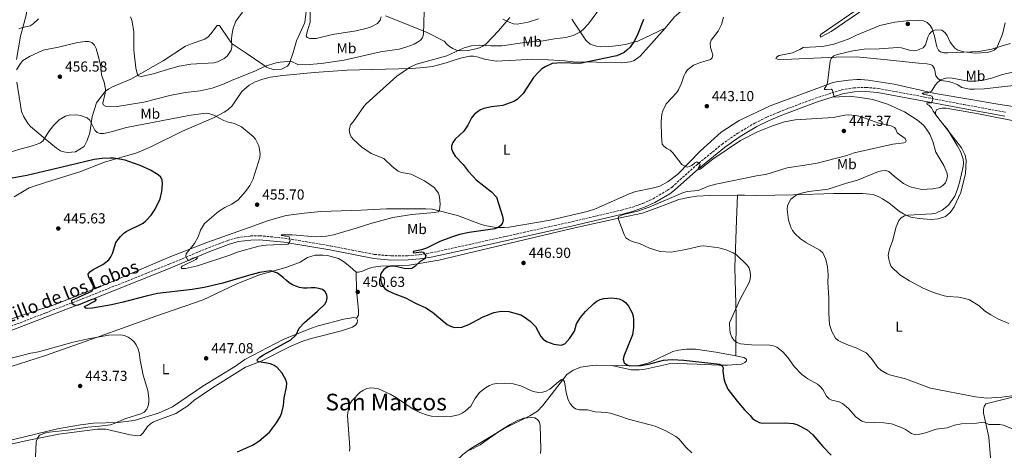
# Model space of a CAD drawing. Units: metres. Extents: x 587245 to 590694, y 4708160 to 4710516.
# Drawn here: x 587646 to 588325, y 4709202 to 4709498 of the extents above; entities that cross this region are included whole.
import ezdxf
from ezdxf.enums import TextEntityAlignment as Align

# ---------------------------------------------------------------- set-up
doc = ezdxf.new("R2010")
doc.units = ezdxf.units.M
doc.header["$MEASUREMENT"] = 0
doc.linetypes.add('DGN Style 3', pattern=[2.435891, 1.739922, -0.695969])
for name, color, linetype, lineweight in [('Camino', 7, 'DGN Style 3', 0), ('Cota de punto acotado terreno', 7, 'Continuous', 0), ('Curva de nivel directora', 30, 'Continuous', 30), ('Curva de nivel intermedia', 30, 'Continuous', 0), ('Etiqueta de uso rústico', 92, 'Continuous', 0), ('Línea de cambio de uso (parcela vista)', 92, 'Continuous', 0), ('Margen derecho', 7, 'Continuous', 0), ('Punto acotado terreno (símbolo)', 7, 'Continuous', 0), ('Texto de Área (paraje) menor', 7, 'Continuous', 0)]:
    doc.layers.add(name, color=color, linetype=linetype, lineweight=lineweight)
doc.styles.add('Style-Arial', font='arial.ttf')

# ---------------------------------------------------------------- blocks, each defined once
blk = doc.blocks.new('5PATER')
at = {"layer": 'Punto acotado terreno (símbolo)', "linetype": 'Continuous', "lineweight": 0}
h = blk.add_hatch(color=51, dxfattribs=at)
edge = h.paths.add_edge_path()
edge.add_ellipse((0, 0), major_axis=(-0.11, -0.111), ratio=0.999422, start_angle=0, end_angle=360)

msp = doc.modelspace()

# ---------------------------------------------------------------- linework, layer by layer
at = {"layer": 'Camino', "color": 7, "linetype": 'DGN Style 3', "lineweight": 0}
msp.add_polyline3d([(587627.9, 4709282.55, 446.82), (587663.82, 4709296.47, 449.98), (587693.2, 4709307.7, 451.67), (587748.86, 4709329.92, 455.37), (587775.84, 4709341.22, 456.6), (587788.87, 4709346.14, 456.99), (587795.57, 4709348.14, 457.14), (587804.94, 4709349.4, 456.99), (587811.26, 4709349.54, 456.91), (587828.21, 4709347.9, 456.68), (587860.02, 4709342.55, 454.91), (587890.27, 4709336.69, 453.25), (587901.89, 4709335.62, 452.32), (587913.56, 4709335.71, 451.6), (587921.31, 4709336.43, 451.24), (587929, 4709337.65, 450.98), (587957.32, 4709343.82, 450.28), (588026.58, 4709359.22, 447.43), (588060.8, 4709367.23, 446.57), (588068.25, 4709369.22, 446.55), (588075.5, 4709371.82, 446.51), (588082.51, 4709375.02, 446.47), (588092.47, 4709380.87, 446.38), (588095.62, 4709383.1, 446.35), (588112.22, 4709398.03, 445.74), (588130.01, 4709412.53, 445.63), (588141.1, 4709420.36, 445.37), (588152.81, 4709427.23, 444.87), (588160.91, 4709431.26, 444.39), (588169.23, 4709434.83, 443.81), (588194.28, 4709444.27, 442.58), (588212.58, 4709450.08, 441.42), (588220.93, 4709451.47, 440.89), (588229.39, 4709451.81, 440.31), (588237.82, 4709451.08, 439.69), (588269.99, 4709445.17, 436.49), (588296.94, 4709439.95, 434.71), (588325.82, 4709434.64, 432.48)], dxfattribs=at)
at = {"layer": 'Curva de nivel directora', "color": 30, "linetype": 'Continuous', "lineweight": 30, "elevation": 450, "flags": 128}
for points in [[(588075.9, 4709498.59), (588072.09, 4709488.65), (588069.73, 4709483.85), (588066.66, 4709479.6), (588064.53, 4709477.37), (588062.52, 4709475.89), (588057.64, 4709473.52), (588055.16, 4709473.03), (588032.02, 4709468.39), (588019.28, 4709468.63), (588013.04, 4709468.2), (588008.01, 4709465.99), (588005.87, 4709464.69), (588003.5, 4709462.42)], [(588003.5, 4709462.42), (588000.09, 4709458.7), (587992.95, 4709447.56), (587988.81, 4709443.53), (587986.46, 4709442.13), (587978.98, 4709439.34), (587970.99, 4709438.5), (587965.92, 4709437.19), (587963.52, 4709436.26), (587961.4, 4709434.93), (587959.21, 4709433.04), (587957.41, 4709430.79), (587954.83, 4709425.79), (587951.96, 4709421.65), (587946.14, 4709416.04), (587944.35, 4709413.86), (587943.42, 4709411.54), (587943.56, 4709409.47), (587944.44, 4709407.13), (587946.07, 4709404.33), (587951.67, 4709398.58), (587955, 4709394.12), (587958.37, 4709390.28), (587960.54, 4709388.11), (587971.16, 4709379.77), (587974.6, 4709376.03), (587978.71, 4709363.13), (587979.22, 4709360.59), (587978.8, 4709358.42), (587977.53, 4709356.55), (587975.64, 4709355.26), (587973.32, 4709354.31), (587955.79, 4709351.84), (587949, 4709350.39), (587943.42, 4709348.61), (587935.54, 4709345.57), (587926.26, 4709341.02), (587922.86, 4709339.91), (587917.15, 4709338.61), (587917.02, 4709338.02), (587917.61, 4709337.83), (587922.62, 4709338.53), (587924.06, 4709338.29), (587925.7, 4709335.89), (587925.14, 4709333.67), (587922.12, 4709332.07), (587918.29, 4709328.42), (587916.2, 4709326.98), (587911.83, 4709326.81), (587904.1, 4709328.58), (587901.46, 4709328.54), (587899.08, 4709327.78), (587896.93, 4709326.22), (587895.32, 4709324.27), (587894.58, 4709322.48), (587894.57, 4709320.08), (587894.99, 4709317.51), (587896.03, 4709315.13), (587897.56, 4709313.15), (587899.73, 4709311.64), (587904.37, 4709309.42), (587911.74, 4709306.76), (587918.7, 4709303.16), (587925.9, 4709299.94), (587930.33, 4709296.93), (587940.55, 4709288.4), (587942.86, 4709287.09), (587945.56, 4709286.22), (587950.66, 4709286.43), (587955.45, 4709288.26), (587964.9, 4709293.4), (587972.67, 4709296.62), (587977.72, 4709297.44), (587983.15, 4709297.27), (587991.24, 4709294.94), (587993.6, 4709293.74), (587997.66, 4709290.74), (588001.38, 4709286.99), (588005.19, 4709280.12), (588006.8, 4709278.21), (588008.99, 4709276.6), (588014.05, 4709274.88), (588019.25, 4709274.18), (588021.61, 4709275.05), (588025.19, 4709278.89), (588028.32, 4709283.84), (588029.79, 4709288.76), (588032.46, 4709293.28), (588035.91, 4709297.38), (588041.74, 4709302.86), (588043.81, 4709304.42), (588046.04, 4709305.56), (588048.62, 4709306.24), (588054.12, 4709306.65), (588059.27, 4709305.97), (588061.68, 4709305), (588063.6, 4709303.4), (588065.6, 4709301.02), (588068.02, 4709296.38), (588068.82, 4709294), (588069.16, 4709291.53)], [(587693.96, 4709324.63), (587696.25, 4709326.18), (587703.11, 4709329.6), (587707.09, 4709332.91), (587708.61, 4709334.9), (587709.66, 4709337.18), (587711.97, 4709344.94), (587715.13, 4709348.93), (587717.21, 4709350.97), (587719.18, 4709352.52), (587730.73, 4709358.28), (587732.75, 4709359.77), (587736.42, 4709363.69), (587739.22, 4709367.87), (587742.52, 4709375.03), (587743.64, 4709380), (587744.19, 4709385.23), (587743.85, 4709387.86), (587743.1, 4709389.85), (587741.27, 4709391.55), (587735.84, 4709394.85), (587728.75, 4709397.97), (587720.96, 4709400.76), (587718.31, 4709401.59), (587710.57, 4709402.92), (587708.08, 4709403.13), (587702.45, 4709402.87), (587697.02, 4709402.11), (587674.05, 4709396.48), (587650.64, 4709391.16), (587640.59, 4709389.29)], [(587796.01, 4709200.59), (587806.25, 4709205.12), (587810.57, 4709207.9), (587818.04, 4709214), (587822.88, 4709220.55), (587825.55, 4709225.14), (587826.46, 4709227.61), (587827.67, 4709232.5), (587828.06, 4709237.68), (587829.69, 4709245.22), (587829.82, 4709247.85), (587829.15, 4709250.26), (587826.72, 4709254.85), (587823.33, 4709258.67), (587821.26, 4709260.08), (587818.57, 4709261.19), (587810.77, 4709262.49), (587809.61, 4709263.07), (587809.43, 4709264.07), (587811.34, 4709265.85), (587813.93, 4709267.37), (587832.72, 4709277.74), (587836.43, 4709281.17), (587838.53, 4709285.87), (587842.08, 4709289.61), (587851.15, 4709297.49), (587856.24, 4709302.29), (587857.4, 4709304.33), (587857.78, 4709306.8), (587857.59, 4709308.84), (587856.33, 4709310.92), (587854.45, 4709312.38), (587851.94, 4709313.12), (587849.46, 4709313.57), (587846.71, 4709313.54), (587843.9, 4709313.5), (587841.39, 4709313.43), (587838.64, 4709313.8), (587836.13, 4709314.67), (587833.77, 4709315.79), (587831.62, 4709317.08), (587829.69, 4709318.75), (587827.68, 4709320.52), (587825.58, 4709322.09), (587823.46, 4709323.76), (587818.89, 4709325.25), (587811.09, 4709324.28), (587803.41, 4709322.21), (587785.76, 4709316.76), (587772.82, 4709313.96), (587764.61, 4709312.44), (587740.71, 4709309.64), (587732.81, 4709307.98), (587717.03, 4709303.69), (587708.89, 4709301.82), (587695.88, 4709299.67), (587691.6, 4709299.4), (587690.55, 4709300.02), (587690.33, 4709300.85), (587697.87, 4709304.61), (587698.5, 4709305.39), (587698.34, 4709305.8), (587698.26, 4709305.84), (587695.43, 4709305.47), (587685.92, 4709301.68), (587683.59, 4709301.45), (587681.95, 4709302.68), (587681.66, 4709305.2), (587695.46, 4709311.29), (587696.42, 4709313.01), (587696.53, 4709314.65), (587693.22, 4709321.65), (587692.99, 4709322.94), (587693.96, 4709324.63)], [(588069.16, 4709291.53), (588069.06, 4709286.26), (588068.25, 4709281.32), (588062.35, 4709266.59), (588061.92, 4709264.12), (588062.65, 4709261.97), (588064.13, 4709260.67), (588066.32, 4709259.91), (588074.02, 4709260.16), (588079.33, 4709260.95), (588089.63, 4709263.73), (588095.74, 4709264.22), (588103.77, 4709263.84), (588128.54, 4709260.99), (588130.3, 4709259.81), (588130.85, 4709258.37), (588130.7, 4709256.29), (588131.32, 4709251.12), (588132.01, 4709248.64), (588134.19, 4709243.76), (588140.64, 4709235.42), (588145.67, 4709229.54), (588149.56, 4709225.69), (588151.23, 4709223.57), (588153.25, 4709222.1), (588155.68, 4709220.82), (588158.12, 4709220.26), (588173.99, 4709220.53), (588179.15, 4709220.13), (588181.76, 4709219.38), (588188.74, 4709215.81), (588192.72, 4709212.17), (588199.57, 4709204.28), (588205.35, 4709198.29)]]:
    msp.add_lwpolyline(points, dxfattribs=at)
at = {"layer": 'Curva de nivel intermedia', "color": 30, "linetype": 'Continuous', "lineweight": 0, "flags": 128}
for points, elevation in [([(588050.16, 4709512.44), (588037.93, 4709495.73), (588034.1, 4709491.49), (588032.13, 4709489.95), (588027.39, 4709487.68), (588022.47, 4709486.11), (588014.65, 4709485.34), (588006.75, 4709483.9), (587993.99, 4709482.67), (587978.31, 4709480.56), (587970.66, 4709480.4), (587962.63, 4709480.98), (587957.31, 4709480.56), (587952.14, 4709479), (587940.34, 4709473.67), (587919.38, 4709467.88), (587914.49, 4709465.58), (587905.92, 4709459.5), (587884.58, 4709440.54), (587882.98, 4709438.62), (587875.74, 4709427.99), (587873.88, 4709425.93), (587873.02, 4709422.58), (587873.3, 4709420.02), (587874.32, 4709417.73), (587876, 4709415.78), (587881.62, 4709410.58), (587888.07, 4709406.16), (587896.94, 4709402.72), (587902.57, 4709397.17), (587906.77, 4709394.04), (587909.12, 4709393.19), (587915.78, 4709391.91), (587924.89, 4709387.31), (587931.47, 4709382.89), (587934.44, 4709378.79), (587935.34, 4709376.34), (587935.68, 4709371.23), (587935.34, 4709367.08), (587934.27, 4709365.97), (587931.77, 4709365.45), (587916.14, 4709364.21), (587903.13, 4709362.11), (587887.93, 4709358.04), (587877.86, 4709354.67), (587862.21, 4709350.24), (587857.22, 4709349.13), (587849.99, 4709348.82), (587833.7, 4709350.13), (587826.03, 4709350.2), (587825.92, 4709350.05), (587826.38, 4709349.6), (587831.5, 4709348.73), (587832.26, 4709346.02), (587830.93, 4709343.69), (587815.64, 4709343.12), (587810.54, 4709342.29), (587795.63, 4709338.13), (587790.62, 4709336.06), (587768.4, 4709328.68), (587760.03, 4709326.93), (587757.53, 4709326.97), (587757.13, 4709327.53), (587757.75, 4709328.62), (587767.08, 4709333.11), (587768.4, 4709334.27), (587767.61, 4709334.8), (587765.19, 4709334.12), (587762.74, 4709332.61), (587761.53, 4709332.98), (587760.35, 4709335.42), (587760.61, 4709336.99), (587766.24, 4709344.12), (587768.7, 4709348.76), (587770.49, 4709353.45), (587773.03, 4709357.99), (587782.85, 4709366.36), (587787.17, 4709369.1), (587791.91, 4709371.34), (587796.26, 4709374.26), (587801.34, 4709379.99), (587804.31, 4709384.07), (587806.74, 4709388.67), (587811.26, 4709403.58), (587811.55, 4709406.3)], 455), ([(587924.67, 4709504.24), (587924.25, 4709488.48), (587923.57, 4709486.07), (587922.11, 4709484.37), (587919.95, 4709482.94), (587917.77, 4709481.7), (587912.81, 4709479.82), (587907.38, 4709478.27), (587894.55, 4709476.3), (587869.48, 4709470.65), (587853.63, 4709468.26), (587842.87, 4709467.32), (587837.63, 4709467.68), (587832.79, 4709469.86), (587825.35, 4709469.17), (587822.67, 4709468.65), (587815.03, 4709466.37), (587807.77, 4709463.01), (587793.3, 4709457.32), (587785.56, 4709453.73), (587778.38, 4709451.2), (587770.08, 4709449.48), (587759.86, 4709448.26), (587749.28, 4709446.19), (587731.38, 4709441.67), (587713.01, 4709438.66), (587707.73, 4709438.39), (587705.24, 4709438.6), (587703.23, 4709439.7), (587702.91, 4709440.95), (587704.65, 4709447.77), (587704.94, 4709450.51), (587703.85, 4709455.48), (587702.16, 4709460.57), (587701.63, 4709465.99), (587700.54, 4709471.11), (587698.52, 4709478.69), (587697.35, 4709480.89), (587695.43, 4709482.69), (587693.23, 4709483.41), (587690.73, 4709483.53), (587685.46, 4709482.83), (587672.33, 4709479.46), (587661.86, 4709477.37), (587652.4, 4709473.19), (587647.79, 4709470.29), (587646.17, 4709468.38), (587643.47, 4709464.01)], 460), ([(587799.37, 4709503.6), (587794.79, 4709497.51), (587793.02, 4709492.69), (587791.95, 4709487.58), (587791.71, 4709485.09), (587792.04, 4709479.83), (587791.58, 4709477.37), (587788.76, 4709473.38), (587786.69, 4709471.79), (587782.12, 4709469.38), (587779.51, 4709468.78), (587763.63, 4709467.79), (587755.67, 4709466.37), (587750.65, 4709465.13), (587737.62, 4709461.16), (587729.76, 4709459.32), (587727.49, 4709459.79), (587726.94, 4709460.46), (587725.82, 4709465.36), (587724.47, 4709477.49), (587724.36, 4709490.43), (587722.93, 4709498.18), (587722.15, 4709500.55)], 465), ([(587895.08, 4709500.43), (587894.26, 4709498.07), (587892.51, 4709495.94), (587888.02, 4709493.5), (587885.38, 4709492.62), (587877.68, 4709490.77), (587861.53, 4709488.32), (587850.09, 4709485.53), (587845.85, 4709485.43), (587843.86, 4709486.24), (587843.37, 4709487.46), (587844.32, 4709491.82), (587846.13, 4709496.71), (587845.92, 4709507.01)], 465), ([(587658.65, 4709499.14), (587655.07, 4709495.64), (587652.79, 4709494.21), (587647.58, 4709493.07), (587645.14, 4709492.13)], 465), ([(588003.63, 4709499.05), (587996.31, 4709496.8), (587988.72, 4709495.33), (587986.19, 4709495.63), (587983.71, 4709496.46), (587978.91, 4709498.81)], 460), ([(588131.13, 4709500.21), (588129.84, 4709495.23), (588127.35, 4709490.61), (588122.64, 4709484.46), (588121.85, 4709482.09), (588122.06, 4709479.42), (588123.69, 4709474.35), (588123.36, 4709472.21), (588122.22, 4709471.11), (588115.21, 4709469.04), (588110.55, 4709467.19), (588106.36, 4709463.86), (588104.85, 4709461.86), (588103.76, 4709459.59), (588102.27, 4709454.69), (588100.08, 4709450.09), (588098.67, 4709448.02), (588091.49, 4709440.37), (588089.26, 4709435.73), (588088.67, 4709433.25), (588088.2, 4709428.18), (588088.41, 4709417.93), (588088.91, 4709412.76), (588089.99, 4709411.3), (588091.95, 4709409.75), (588094.3, 4709408.45), (588096.13, 4709406.75), (588102.41, 4709398.7), (588106.03, 4709396.89), (588107.66, 4709397.18), (588109.29, 4709397.98), (588111.33, 4709399.82), (588112.71, 4709400.48), (588114.73, 4709398.89), (588115.07, 4709398.21), (588113.55, 4709395.79), (588113.64, 4709395.34), (588114.02, 4709395.22), (588114.99, 4709395.4), (588123.75, 4709402.36), (588142.94, 4709415.24), (588154.48, 4709421.25), (588164.92, 4709425.24), (588173.3, 4709428.1), (588180.49, 4709429.54), (588206.68, 4709430.94), (588214.73, 4709432.76), (588217.22, 4709432.92), (588222.47, 4709432.44), (588225.67, 4709431.69), (588238.22, 4709427.23), (588246.79, 4709425.22), (588249.12, 4709424.23), (588249.97, 4709422.92), (588250.86, 4709420.51), (588256.45, 4709416.54), (588257.17, 4709414.98), (588256.66, 4709413.95), (588255.46, 4709413.54), (588247.91, 4709412.59), (588221.24, 4709406.74), (588216.19, 4709404.95), (588195.75, 4709399.64), (588190.3, 4709398.56), (588174.95, 4709396.38), (588160.33, 4709391.75), (588155.01, 4709391.06), (588125.93, 4709385.01)], 445), ([(588325.38, 4709496.32), (588323.6, 4709488.55), (588319.61, 4709479.13), (588317.81, 4709477.46), (588315.52, 4709476.46), (588313.08, 4709475.9), (588304.9, 4709475.51), (588296.94, 4709476.3), (588292.69, 4709477.4), (588290.58, 4709478.82), (588287.55, 4709482.91), (588285.3, 4709487.65), (588283.78, 4709489.68), (588281.76, 4709491.23), (588277.25, 4709491.51), (588275.01, 4709490.51), (588273.3, 4709488.69), (588272.09, 4709486.34), (588270.48, 4709481.15), (588268.86, 4709479.17), (588264.35, 4709477.26)], 440), ([(588264.35, 4709477.26), (588261.85, 4709477.1), (588259.32, 4709477.4), (588253.89, 4709478.98), (588251.4, 4709479.22), (588238.56, 4709478.29), (588228.13, 4709478.09), (588220.25, 4709477.08), (588209.86, 4709474.48), (588207.28, 4709473.54), (588205.31, 4709471.84), (588204.62, 4709469.99), (588202.84, 4709454.94), (588201.89, 4709452.61), (588200.8, 4709450.96), (588200.87, 4709450.46), (588201.83, 4709450.25), (588205.3, 4709450.59), (588206.35, 4709450), (588207.47, 4709445.02), (588217.71, 4709445.76), (588225.48, 4709444.95), (588234.02, 4709443.43), (588244.23, 4709440.32), (588256.02, 4709435.04), (588265, 4709429.11), (588269.08, 4709425.7), (588270.69, 4709423.78), (588273.39, 4709419.48), (588275.48, 4709414.47), (588277.68, 4709407.14), (588283.04, 4709397.94), (588285.25, 4709393.2), (588285.72, 4709390.75), (588285.27, 4709388.47), (588284.17, 4709386.1), (588282.41, 4709384.17), (588280.38, 4709382.72), (588275.48, 4709381.9), (588267.74, 4709381.51), (588259.77, 4709383.31), (588255.24, 4709385.65), (588249.08, 4709390.32), (588245.21, 4709393.81), (588243.03, 4709394.44), (588240.45, 4709394.32), (588237.99, 4709393.89), (588223.48, 4709387.83), (588216.05, 4709385.87), (588203.21, 4709381.71), (588197.85, 4709380.88), (588189.82, 4709380.13), (588184.82, 4709378.91), (588181.96, 4709377.92), (588177.61, 4709374.79), (588175.3, 4709370.29), (588174.96, 4709367.73), (588175.9, 4709360.2), (588177.46, 4709355.4), (588178.71, 4709353.14), (588180.33, 4709351.08), (588184.22, 4709347.39), (588188.43, 4709344.57), (588197.63, 4709339.56), (588199.64, 4709337.74), (588201.66, 4709333.15), (588202.82, 4709328.08), (588203.29, 4709322.53), (588203.14, 4709317.37), (588203.83, 4709306.78), (588203.7, 4709296.25), (588204.22, 4709288.42), (588205.74, 4709283.53), (588208.32, 4709278.89), (588210.22, 4709277.36), (588212.43, 4709276.2), (588217.31, 4709274.08), (588222.66, 4709272.27), (588229.45, 4709268.72), (588233.05, 4709265.2), (588237.61, 4709258.59), (588239.58, 4709256.87), (588244.06, 4709254.3), (588246.45, 4709253.44), (588256.7, 4709250.93), (588273.86, 4709244.45), (588304.91, 4709238.5), (588312.71, 4709237.5), (588323.11, 4709238.32), (588333.41, 4709239.55)], 440), ([(588336.93, 4709463.72), (588323.52, 4709460.79), (588316.09, 4709458.26), (588310.47, 4709456.83), (588305.27, 4709456.06), (588299.82, 4709456.1), (588288.92, 4709458.17), (588285.93, 4709458.43), (588283.47, 4709457.99), (588281.09, 4709456.92), (588278.96, 4709455.42), (588277.35, 4709453.51), (588274.52, 4709449.13), (588272.22, 4709448.13), (588269.33, 4709448.14), (588268.14, 4709447.73), (588269, 4709447.17), (588275.03, 4709445.75)], 435), ([(588275.03, 4709445.75), (588275.49, 4709443.29), (588274.52, 4709441.17), (588271.71, 4709441.15), (588271.3, 4709440.92), (588271.64, 4709440.08), (588272.78, 4709439.54), (588274.51, 4709437.74), (588275.82, 4709435.51), (588281.89, 4709427.16), (588285.32, 4709423.14), (588292.38, 4709411.73), (588294.74, 4709407.13), (588296.35, 4709402.3), (588296.7, 4709399.83), (588296.44, 4709397.22), (588294.2, 4709387.21), (588292.54, 4709381.65), (588290.66, 4709376.81), (588286.27, 4709370.52), (588282.03, 4709367.22), (588277.5, 4709365.09), (588274.81, 4709364.66), (588258.47, 4709363.78), (588256.01, 4709363.16), (588253.78, 4709361.79), (588251.99, 4709360.05), (588250.19, 4709355.6), (588247.8, 4709345.75), (588245.76, 4709340.97), (588245.07, 4709338.48), (588244.79, 4709335.99), (588245.19, 4709333.31), (588245.83, 4709330.67), (588246.81, 4709328.37), (588252.7, 4709322.64), (588259.37, 4709318.55), (588268.83, 4709313.46), (588276.05, 4709310.44), (588283.29, 4709308.11), (588285.77, 4709307.7), (588293.42, 4709307.27), (588298.51, 4709306.11), (588300.86, 4709305.27), (588307.41, 4709301.13), (588311.17, 4709297.77), (588315.49, 4709294.96), (588320.32, 4709292.33), (588327.99, 4709289.03)], 435), ([(587811.55, 4709406.3), (587810.61, 4709411.48), (587808.24, 4709416), (587806.6, 4709418.04), (587798.61, 4709424.54), (587793.82, 4709426.89), (587788.73, 4709428.14), (587786.41, 4709429.07), (587779.51, 4709432.72), (587776.93, 4709433.61), (587774.43, 4709433.94), (587772.28, 4709433.84), (587762.38, 4709432.4), (587719.24, 4709424.06), (587708.75, 4709421.15), (587703.76, 4709420.1), (587701.26, 4709420.11), (587699.17, 4709420.73), (587697.42, 4709422.26), (587694, 4709429.11), (587692.32, 4709430.81), (587687.61, 4709432.47), (587685.05, 4709432.91), (587679.84, 4709432.61), (587677.37, 4709432.01), (587672.85, 4709429.5), (587669.03, 4709425.45), (587665.79, 4709421.43), (587661.54, 4709414.85), (587659.46, 4709413.44), (587654.49, 4709411.54), (587646.73, 4709409.54), (587634.3, 4709405.7)], 455), ([(588125.93, 4709385.01), (588120.85, 4709383.63), (588113.62, 4709380.82), (588106.06, 4709380.06), (588103.65, 4709379.41), (588079.96, 4709369.13), (588071.82, 4709366.59), (588062.12, 4709364.16), (588058.62, 4709362.8), (588058.38, 4709361.71), (588058.85, 4709359.95), (588062.53, 4709350.33), (588063.87, 4709348.11), (588065.79, 4709346.65), (588068.02, 4709345.53), (588073.13, 4709344.15), (588079.99, 4709340.94), (588087.34, 4709338.62), (588095.08, 4709338.3), (588105.16, 4709339.98), (588115.06, 4709342.45), (588117.56, 4709342.56), (588127.8, 4709341.23), (588132.89, 4709339.79), (588137.79, 4709337.78), (588139.99, 4709336.38), (588147.4, 4709329.27), (588148.79, 4709327.11), (588149.5, 4709324.68), (588149.71, 4709322.13), (588149.42, 4709319.65), (588148.72, 4709317.19), (588142.61, 4709305.86), (588135.31, 4709289.41), (588135.49, 4709284.38), (588136.07, 4709281.86), (588136.9, 4709279.5), (588138.39, 4709277.37), (588140.39, 4709275.87), (588142.81, 4709275.09), (588150.4, 4709274.25), (588163.15, 4709274.07), (588165.62, 4709273.55), (588167.97, 4709272.65), (588172, 4709269.39), (588175.42, 4709265.54), (588179.8, 4709259.3), (588185.27, 4709253.96), (588189.31, 4709250.91), (588195.99, 4709247.18), (588197.88, 4709245.55), (588199.7, 4709243.46), (588202.28, 4709238.96), (588203.96, 4709237.11), (588205.95, 4709236.2), (588210.92, 4709235), (588213.32, 4709233.79), (588217.33, 4709230.53), (588222.32, 4709224.71), (588226.48, 4709221.62), (588228.92, 4709221.09), (588241.7, 4709220.64), (588247.02, 4709219.83), (588254.34, 4709217.15), (588256.58, 4709216.02), (588260.84, 4709213.14), (588263.28, 4709212.34), (588265.5, 4709212.5), (588270.43, 4709213.7), (588277.78, 4709216.17), (588285.35, 4709217.16), (588290.36, 4709218.91), (588295.32, 4709219.87), (588305.71, 4709220.29), (588310.61, 4709220.94), (588314.12, 4709219.32), (588321.7, 4709219.42), (588324.15, 4709218.87), (588340.8, 4709212.14)], 445), ([(587656.51, 4709197.15), (587657.11, 4709207.46), (587657.93, 4709209.89), (587659.37, 4709211.93), (587663.39, 4709213.57), (587665.96, 4709214.05), (587679.08, 4709215.46), (587692.72, 4709217.48), (587700.68, 4709218.23), (587708.41, 4709219.28), (587710.78, 4709220.06), (587718.87, 4709223.44), (587729.2, 4709226.75), (587731.51, 4709228.01), (587733.37, 4709229.94), (587734.26, 4709232.19), (587734.74, 4709234.86), (587734.72, 4709237.51), (587733.98, 4709242.83), (587730.75, 4709253.52), (587728.71, 4709263.82), (587728.04, 4709268.95), (587727.38, 4709271.36), (587726.05, 4709274.23), (587724.64, 4709276.3), (587722.53, 4709278.27), (587720.4, 4709279.64), (587717.95, 4709280.69), (587715.3, 4709281.26), (587707.12, 4709280.91), (587692.85, 4709278.39), (587682.65, 4709276.09), (587658.55, 4709269.41), (587653.4, 4709268.63), (587635.37, 4709264.04)], 445), ([(587873.18, 4709201.05), (587873.43, 4709203.54), (587871.81, 4709225.29), (587872.05, 4709227.96), (587873.42, 4709233.41), (587874.79, 4709235.71), (587880.46, 4709241.6), (587882.73, 4709243.16), (587885.04, 4709244.12), (587887.71, 4709244.57), (587890.25, 4709244.53), (587893.23, 4709243.98), (587901.24, 4709240.39), (587905.67, 4709237.82), (587917.13, 4709229.86), (587921.59, 4709227.59), (587926.99, 4709225.72), (587929.67, 4709225.21), (587937.89, 4709224.63), (587943.06, 4709225), (587948.34, 4709225.99), (587950.88, 4709227.12), (587953.03, 4709228.5), (587956.89, 4709232.03), (587959.58, 4709237.2), (587962.85, 4709241.51), (587966.9, 4709244.75), (587969.64, 4709246.28), (587972, 4709247.14), (587974.72, 4709247.6), (587980.3, 4709247.9), (587986.07, 4709247.52), (587991.26, 4709246.12), (587998.72, 4709242.65), (588001.09, 4709241.87), (588003.66, 4709241.51), (588006.29, 4709241.63), (588008.9, 4709242.31), (588011.34, 4709243.7), (588017.21, 4709248.86), (588019.39, 4709250.31), (588020.75, 4709249.98), (588021.56, 4709248.82), (588022.7, 4709241.42), (588024.05, 4709236.29), (588025.32, 4709233.76), (588026.86, 4709231.8), (588029.15, 4709230.13), (588031.73, 4709229.5), (588037.36, 4709229.41), (588042.52, 4709228.19), (588050.52, 4709227.64), (588052.98, 4709227.15), (588058.18, 4709225.67), (588065.56, 4709222.97), (588083.93, 4709218.22), (588091.37, 4709214.96), (588098.31, 4709211.12), (588100.27, 4709209.57), (588105.31, 4709203.65), (588109.3, 4709199.76)], 455), ([(587956.25, 4709201.6), (587963.21, 4709205.35), (587976.81, 4709214.93), (587983.89, 4709219.3), (587988.54, 4709221.84), (587993.32, 4709223.84), (587998.43, 4709224.26), (588001.01, 4709223.97), (588002.79, 4709222.88), (588004.23, 4709220.95), (588004.62, 4709218.68), (588005.16, 4709202.37), (588004.96, 4709199.34)], 460)]:
    msp.add_lwpolyline(points, dxfattribs=dict(at, elevation=elevation))
at = {"layer": 'Línea de cambio de uso (parcela vista)', "color": 92, "linetype": 'Continuous', "lineweight": 0}
for points in [[(588090.84, 4709492.7, 449), (588097.43, 4709500.46, 448.94), (588103.49, 4709505.85, 448.01), (588112.56, 4709511.26, 447.55), (588115.29, 4709512.43, 447.55), (588135.09, 4709519.84, 445.62), (588139.6, 4709521, 445.31), (588151.57, 4709522.66, 444.77), (588155.88, 4709522.81, 444.62), (588175.67, 4709521.74, 443.39), (588179.49, 4709522.64, 443.39), (588187.07, 4709526.61, 443.15), (588189.55, 4709528.4, 443.08), (588193.31, 4709533.16, 442.31), (588204.33, 4709546.81, 441.92), (588219.35, 4709564.58, 441.84)], [(587643.56, 4709471, 461.19), (587646.11, 4709487.11, 464.74), (587650.06, 4709501.67, 467.13), (587652.69, 4709519.16, 468.13), (587653.4, 4709538.66, 469.67)], [(588330.36, 4709518.81, 438.61), (588321.64, 4709520.97, 439.61), (588315.91, 4709521.62, 440.23), (588310.14, 4709521.41, 440.69), (588293.47, 4709519.52, 440.69), (588273.24, 4709515.72, 440.92), (588249.01, 4709511.47, 443.08), (588233.4, 4709507.99, 443.77), (588229.36, 4709506.61, 443.93), (588205.48, 4709490.34, 443.39), (588198.06, 4709486.53, 443.15), (588197.87, 4709487.53, 443.08), (588198.61, 4709488.48, 443.08), (588226.32, 4709507.51, 441.84), (588237.46, 4709513.22, 441.3), (588248.85, 4709516.01, 439.84), (588271.87, 4709519.45, 438.99), (588281.75, 4709521.57, 438.38), (588289.38, 4709523.77, 438.3), (588304.52, 4709527.46, 437.22), (588310.58, 4709528.6, 436.83), (588319.13, 4709528.75, 436.53), (588324.4, 4709528.09, 435.91), (588340.33, 4709524.79, 435.29)], [(587843.22, 4709504.03, 464.62), (587842.33, 4709496.44, 464.08), (587836.6, 4709483.98, 462.7), (587834.27, 4709475.8, 462.08), (587831.82, 4709468.61, 461.15), (587830.43, 4709466.48, 461.15), (587826.26, 4709464.48, 461.15), (587820.79, 4709464.21, 461.15), (587818.23, 4709464.74, 461.31), (587815.88, 4709465.74, 461.62), (587813.42, 4709467.5, 461.77), (587801.93, 4709475.33, 464.66), (587792.22, 4709481.74, 466.66), (587790.07, 4709484.67, 467.36), (587783.45, 4709494.54, 468.44), (587781.98, 4709494.54, 468.59), (587777.51, 4709488.69, 469.28), (587775.66, 4709486.68, 469.36), (587773.34, 4709485.14, 469.44), (587764.56, 4709482.07, 469.59), (587760.09, 4709480.15, 469.59), (587744.59, 4709470.22, 467.9), (587722.38, 4709457.45, 464.81), (587709.58, 4709452.3, 461.19), (587707.04, 4709450.91, 461.04), (587704.96, 4709449.29, 460.42), (587703.03, 4709446.83, 460.04), (587698.71, 4709441.13, 458.11), (587695.62, 4709431.81, 456.41), (587694.07, 4709420.48, 455.26), (587692.21, 4709415.24, 454.72), (587690.13, 4709411.08, 454.49), (587684.11, 4709407.31, 454.49), (587678.72, 4709407.01, 454.72), (587676.18, 4709407.32, 454.8), (587673.79, 4709408.17, 454.87), (587671.17, 4709410.02, 455.26), (587663.24, 4709416.42, 455.87), (587653.23, 4709424.76, 457.57), (587651.53, 4709426.76, 458.03), (587648.45, 4709431.47, 458.49), (587646.92, 4709435.09, 459.11), (587643.7, 4709455.51, 459.96)], [(587983.67, 4709499.96, 461.62), (587975.82, 4709490.81, 458.38), (587967.42, 4709481.8, 456.45), (587965.08, 4709480.33, 456.14), (587962.73, 4709479.17, 455.53), (587960.21, 4709478.39, 455.45), (587954.92, 4709477.35, 455.83), (587949.53, 4709477.08, 456.37), (587946.9, 4709477.38, 456.99), (587944.32, 4709478.52, 457.45), (587942.18, 4709480.06, 457.92), (587940.27, 4709481.69, 458.07), (587938.5, 4709483.64, 458.76), (587926.25, 4709489.92, 460.92), (587898.01, 4709501.18, 465.93)], [(588090.84, 4709492.7, 449), (588071.94, 4709483.79, 450.52), (588063.23, 4709481.32, 452.44), (588060.4, 4709480.84, 452.6), (588054.79, 4709480.18, 453.29), (588051.64, 4709479.91, 453.37), (588046.09, 4709479.79, 453.37), (588043.45, 4709480.17, 453.52), (588039.24, 4709481.56, 454.06), (588036.13, 4709484.38, 454.83), (588026.44, 4709498.85, 458.15)], [(588366.17, 4709457.06, 431.05), (588311.01, 4709450.79, 433.44), (588304.15, 4709450.55, 434.44), (588300.83, 4709450.59, 434.6), (588295.47, 4709451.71, 434.75), (588292.38, 4709453.91, 434.91), (588288.94, 4709455.26, 434.91), (588286.3, 4709455.94, 435.06), (588280.95, 4709456.6, 435.68), (588279.14, 4709457.77, 436.22), (588277.52, 4709459.87, 436.91), (588276.65, 4709464.7, 437.68), (588275.34, 4709466.97, 437.68), (588273.85, 4709467.61, 437.68), (588271.29, 4709468.06, 437.76), (588265.57, 4709468.55, 438.14), (588244.04, 4709470.88, 438.53), (588222.83, 4709472.9, 439.38), (588208.81, 4709472.56, 439.84), (588177.93, 4709471.17, 442.08), (588169.14, 4709470.93, 442.31), (588167.26, 4709471.79, 442.46), (588167.77, 4709472.58, 442.46), (588169.51, 4709473.72, 442.46), (588178.77, 4709475.75, 442.62), (588183.71, 4709477.93, 442.69), (588186.04, 4709479.4, 442.77), (588199.21, 4709480.02, 442.85), (588201.74, 4709480.57, 443.15), (588207.26, 4709481.61, 443.15), (588217.85, 4709485.3, 443.15), (588222.85, 4709487.79, 443.15), (588239.04, 4709494.46, 443.85), (588244.02, 4709495.63, 443.69), (588249.3, 4709496.67, 443.46), (588257.36, 4709497.72, 443.15), (588265.53, 4709498.01, 442.69), (588269.17, 4709497.68, 442.69), (588271.67, 4709496.53, 442.62), (588273.67, 4709494.52, 442.46), (588274.99, 4709492.25, 442.23), (588276.71, 4709487.07, 441.92), (588278.2, 4709479.87, 439.99), (588279.37, 4709477.44, 439.84), (588280.87, 4709476.34, 439.84), (588283.21, 4709475.73, 439.92)], [(588090.84, 4709492.7, 449), (588088.99, 4709490.53, 449.01), (588073.63, 4709473.32, 449.24), (588069.42, 4709470.4, 449.32), (588066.9, 4709469.46, 449.32), (588060.83, 4709468.78, 449.32), (588043.46, 4709469.17, 450.4), (588027.33, 4709469.45, 452.25), (588021.45, 4709470.02, 452.87), (588010.32, 4709470.78, 453.02), (587999.5, 4709471.25, 454.02), (587987.73, 4709470.52, 454.56), (587974.33, 4709469.9, 454.33), (587966.18, 4709471.31, 454.41), (587961.18, 4709472.98, 454.87), (587958.7, 4709473.36, 454.95), (587956.08, 4709473.27, 455.03), (587950.57, 4709472.22, 455.26), (587945.38, 4709470.65, 455.57), (587939.81, 4709468.76, 455.49), (587930.49, 4709466.19, 456.11), (587924.42, 4709465.52, 456.34), (587916.12, 4709464.84, 456.57), (587888.99, 4709464.04, 457.34), (587880.05, 4709464.03, 457.88), (587871.5, 4709463.73, 458.73), (587848.73, 4709462, 459.5), (587827.2, 4709460.01, 459.19), (587818.53, 4709458.77, 459.27), (587813.48, 4709457.59, 459.11), (587808.07, 4709455.55, 459.03), (587803.99, 4709453.32, 458.96), (587798.9, 4709448.9, 458.34), (587792.11, 4709439.04, 457.49), (587789.18, 4709436.27, 457.34), (587786.79, 4709434.81, 456.72), (587779.31, 4709430.81, 455.64), (587757.95, 4709421.74, 454.87), (587736.06, 4709410.73, 452.71), (587726.5, 4709406.74, 452.79), (587704.14, 4709400.2, 451.71), (587687.11, 4709393.51, 451.25), (587664.06, 4709386.45, 449.94), (587652.11, 4709382.45, 449.32), (587641.85, 4709376.37, 448.4)], [(588283.21, 4709475.73, 439.92), (588285.83, 4709475.74, 439.99), (588291.53, 4709475.94, 440.77), (588307.24, 4709476.58, 441.15), (588316.29, 4709478.05, 440.92), (588324.14, 4709480.72, 440.84), (588329.04, 4709481.97, 439.99)], [(587633.53, 4709290.07, 446.86), (587669.53, 4709301.9, 449.32), (587707, 4709316.82, 452.1), (587748.7, 4709334.82, 455.18), (587774.68, 4709344.97, 456.26), (587803.98, 4709355.19, 457.42), (587817.39, 4709360.11, 458.26), (587829.44, 4709363.38, 459.09), (587841.95, 4709365.14, 460.1), (587853.33, 4709366.23, 460.33), (587860.57, 4709366.56, 460.33), (587881.3, 4709367.14, 459.33), (587898.62, 4709368.06, 458.63), (587920.14, 4709368.13, 456.94), (587925.85, 4709368.09, 456.78), (587930.4, 4709367.87, 456.71), (587947.61, 4709363.39, 454.78), (587963.63, 4709357.47, 451.85), (587966.59, 4709356.65, 451.54), (587969.07, 4709356.2, 451.08), (587974.35, 4709355.3, 450.85), (587979.99, 4709355.2, 450.31), (587983.3, 4709355.39, 450.23), (588011.58, 4709360.32, 448.15), (588037.14, 4709366.16, 446.76), (588042.86, 4709368.06, 446.76), (588066.09, 4709378.44, 447.15), (588070.74, 4709380.07, 447.15), (588081.84, 4709382.39, 445.68), (588084.6, 4709383.03, 445.68), (588087.12, 4709383.81, 445.68), (588092.95, 4709386.87, 445.68), (588099.56, 4709391.88, 445.91), (588115.26, 4709408.1, 445.68), (588129.54, 4709420.94, 444.91), (588141.9, 4709429.09, 444.45), (588163.38, 4709439.03, 443.91), (588206.02, 4709454.95, 440.83), (588208.92, 4709455.6, 440.9), (588217.36, 4709456.9, 440.52), (588223.06, 4709457.17, 439.75), (588225.76, 4709457.19, 439.75), (588231.02, 4709456.84, 439.28)], [(588231.02, 4709456.84, 439.28), (588248.78, 4709453.92, 437.97), (588277.08, 4709447.66, 435.74), (588303, 4709443.25, 433.43), (588319.06, 4709440.43, 432.73), (588357.3, 4709434.6, 430.5)], [(588140.69, 4709377.41, 442.21), (588145.54, 4709377.58, 442.21), (588153.73, 4709377.18, 442.05), (588179.4, 4709377.7, 440.9), (588207.28, 4709378.68, 439.67), (588226.95, 4709378.76, 438.89), (588234.39, 4709377.86, 438.28), (588238.22, 4709376.38, 437.97), (588240.81, 4709375.08, 437.66), (588245.15, 4709372.22, 437.43), (588252.46, 4709366.31, 436.5), (588255.22, 4709364.56, 436.27), (588260.31, 4709362.42, 436.04), (588266.05, 4709361.31, 436.04), (588274.41, 4709360.68, 435.35), (588279.25, 4709361.09, 434.96), (588284.2, 4709362.88, 434.89), (588287.2, 4709365.38, 434.89), (588288.91, 4709367.29, 434.89), (588290.3, 4709369.5, 435.04), (588294.73, 4709379.37, 435.43), (588298.04, 4709392.52, 434.96), (588298.51, 4709401.33, 435.12), (588297.83, 4709405.17, 435.12), (588295.34, 4709410.25, 435.27), (588277.41, 4709433.14, 435.81), (588277.27, 4709434.75, 435.81), (588278.07, 4709436.25, 435.58), (588279.58, 4709437, 435.58), (588282.03, 4709437.54, 435.5), (588284.82, 4709437.41, 435.27), (588306.93, 4709433.64, 433.5), (588335.9, 4709427.87, 431.57)], [(587877.76, 4709324.4, 451.77), (587879.46, 4709324.31, 451.61), (587882.06, 4709325.02, 451.61), (587886.84, 4709327.27, 451.61), (587889.51, 4709327.98, 451.61), (587894.66, 4709328.47, 451.61), (587903.29, 4709328.7, 451.61), (587914.31, 4709329.16, 451), (587934.78, 4709332.59, 449.99), (587974.4, 4709342.08, 448.92), (588026.56, 4709354.64, 446.68), (588059.86, 4709361.91, 445.22), (588075.25, 4709365, 445.29), (588088.95, 4709370.19, 445.22), (588100.3, 4709374.44, 444.52), (588107.03, 4709375.99, 444.37), (588112.78, 4709376.89, 444.14), (588121.72, 4709377.2, 444.06), (588140.69, 4709377.41, 442.21)], [(588139.63, 4709266.63, 446.83), (588139.89, 4709294.32, 445.75), (588139.02, 4709327.54, 446.06), (588140.18, 4709360.36, 442.82), (588140.69, 4709377.41, 442.24)], [(588348.54, 4709360.44, 435.19), (588353.76, 4709326.23, 435.81), (588354.66, 4709322.4, 435.81), (588358.87, 4709299.33, 437.04), (588363.42, 4709275.27, 437.66), (588365.37, 4709261.69, 438.05), (588365.82, 4709257.69, 438.05), (588365.68, 4709255.07, 438.12), (588364.32, 4709249.77, 438.2), (588362.93, 4709247.57, 438.36), (588360.91, 4709245.95, 438.59), (588352.36, 4709243.34, 439.13), (588332.24, 4709238.77, 441.52), (588312.13, 4709233.66, 443.44), (588310.88, 4709231.92, 443.67), (588310.49, 4709229.9, 443.67), (588310.58, 4709227.29, 443.83), (588311.07, 4709224.22, 444.14), (588314.1, 4709210.67, 448.14), (588316.05, 4709188.22, 451.24)], [(587877.76, 4709324.4, 451.77), (587873.3, 4709328.34, 452.62), (587869.02, 4709331.66, 452.69), (587865.47, 4709333.84, 452.69), (587857.92, 4709335.89, 453.31), (587855.05, 4709336.18, 453.31), (587849.58, 4709336.06, 453.16), (587844.23, 4709334.56, 453.16), (587839.18, 4709331.37, 453.16), (587829.21, 4709327.55, 452), (587810.49, 4709322.42, 450.61), (587795.05, 4709316.24, 450.61), (587772.15, 4709305.32, 449.22), (587739.62, 4709294.1, 447.76), (587698.61, 4709279.42, 446.3), (587662.69, 4709266.81, 445.6), (587628.08, 4709255.82, 443.52)], [(587878, 4709292.62, 453.31), (587879.32, 4709294.67, 453.31), (587879.43, 4709297.99, 453.08), (587878.09, 4709311.91, 451.07), (587877.76, 4709324.4, 451.78)], [(587878, 4709292.62, 453.31), (587878.58, 4709291.41, 453.62), (587878.49, 4709289.55, 453.69), (587877.46, 4709288.13, 453.77), (587875.28, 4709286.58, 454.08), (587867.58, 4709283.92, 454.08), (587846.79, 4709278.72, 453.08), (587840.38, 4709276.71, 452.92), (587832.32, 4709273.27, 452.62), (587812.32, 4709263.08, 451.38), (587801.4, 4709258.98, 450.77), (587778.73, 4709244.74, 450.61), (587765.7, 4709235.97, 449.3), (587761.69, 4709232.35, 449.3), (587753.43, 4709226.89, 449.07), (587738.02, 4709221.12, 447.84), (587735.78, 4709219.97, 447.53), (587733.85, 4709218.12, 447.53), (587730.77, 4709213.65, 447.61), (587728.92, 4709211.88, 447.76), (587727.22, 4709211.5, 447.76), (587721.83, 4709212.27, 447.53), (587705.11, 4709216.22, 447.22), (587699.33, 4709216.22, 447.07), (587672.58, 4709212.62, 445.99), (587652, 4709208.56, 445.29), (587622.48, 4709202.19, 444.68)], [(587626.88, 4709205.65, 443.68), (587671.74, 4709216.32, 444.99), (587687.62, 4709219.16, 445.52), (587696.56, 4709220.31, 445.6), (587713.36, 4709220.76, 446.14), (587724.61, 4709222.13, 446.22), (587741.41, 4709227.28, 447.76), (587751.05, 4709231.59, 447.76), (587772.02, 4709245.9, 448.76), (587794.62, 4709259.53, 449.84), (587801.02, 4709264.3, 449.84), (587827.45, 4709278.11, 450.07), (587846.31, 4709285.64, 451), (587851.57, 4709287.45, 451.07), (587869.23, 4709292, 452.77), (587876.13, 4709293.17, 453.16), (587878, 4709292.62, 453.31)], [(588054.08, 4709260.05, 451.89), (588069.51, 4709259.82, 450.88), (588072.66, 4709260.16, 450.65), (588078.32, 4709261.36, 450.5), (588080.84, 4709262.3, 450.34), (588096.16, 4709269.63, 448.8), (588100.13, 4709270.69, 448.49), (588105.67, 4709271.27, 448.03), (588111.76, 4709271.41, 447.72), (588125.95, 4709269.21, 447.1), (588139.63, 4709266.63, 446.83)], [(588139.63, 4709266.63, 446.83), (588145.2, 4709265.57, 446.72), (588147.1, 4709264.33, 446.8), (588146.98, 4709263.32, 446.95), (588145.87, 4709262.05, 447.57), (588143.6, 4709260.89, 448.03), (588133.89, 4709260.39, 449.8), (588127.8, 4709260.33, 450.26), (588112.97, 4709260.89, 451.65), (588099.07, 4709261.4, 452.11), (588093.68, 4709261.13, 452.11), (588077, 4709257.46, 452.11), (588073, 4709257.16, 452.11), (588067.44, 4709257.12, 452.11), (588054.08, 4709260.05, 451.89)], [(587933.39, 4709156.44, 462.91), (587928.18, 4709168.6, 461.52), (587927.55, 4709171.12, 461.44), (587928.11, 4709172.84, 461.44), (587931.34, 4709177.5, 461.37), (587937.36, 4709183.73, 461.37), (587946.63, 4709194.24, 460.21), (587951.33, 4709198.8, 460.05), (587956.9, 4709202.93, 460.05), (587979.78, 4709216.62, 460.29), (587997.45, 4709225.42, 459.59), (588002.73, 4709228.69, 459.36), (588006.38, 4709232.37, 459.05), (588012.21, 4709239.75, 456.51), (588023.13, 4709253.94, 453.35), (588027.34, 4709256.86, 453.19), (588032.83, 4709258.83, 452.89), (588040.65, 4709260.03, 452.65), (588043.58, 4709260.21, 452.58), (588054.08, 4709260.05, 451.89)]]:
    msp.add_polyline3d(points, dxfattribs=at)
at = {"layer": 'Margen derecho', "color": 7, "linetype": 'Continuous', "lineweight": 0}
msp.add_polyline3d([(587628.85, 4709279.96, 446.82), (587664.82, 4709293.89, 449.98), (587694.2, 4709305.12, 451.67), (587749.9, 4709327.36, 455.37), (587776.86, 4709338.66, 456.6), (587789.75, 4709343.53, 456.99), (587796.36, 4709345.49, 457.14), (587805.16, 4709346.57, 456.99), (587811.15, 4709346.71, 456.91), (587827.84, 4709345.1, 456.68), (587859.52, 4709339.77, 454.91), (587889.87, 4709333.89, 453.25), (587901.77, 4709332.79, 452.32), (587913.7, 4709332.89, 451.6), (587921.66, 4709333.62, 451.24), (587929.52, 4709334.87, 450.98), (587957.93, 4709341.06, 450.28), (588027.21, 4709356.46, 447.43), (588061.49, 4709364.48, 446.57), (588069.09, 4709366.52, 446.55), (588076.57, 4709369.2, 446.51), (588083.82, 4709372.5, 446.47), (588094.01, 4709378.5, 446.38), (588097.39, 4709380.88, 446.35), (588114.06, 4709395.88, 445.74), (588131.72, 4709410.27, 445.63), (588142.63, 4709417.98, 445.37), (588154.15, 4709424.74, 444.87), (588162.1, 4709428.69, 444.39), (588170.29, 4709432.2, 443.81), (588195.2, 4709441.6, 442.58), (588213.25, 4709447.33, 441.42), (588221.22, 4709448.66, 440.89), (588229.32, 4709448.98, 440.31), (588237.44, 4709448.28, 439.69), (588269.47, 4709442.39, 436.49), (588296.41, 4709437.17, 434.71), (588325.28, 4709431.86, 432.48)], dxfattribs=at)

# ---------------------------------------------------------------- block references
at = {"layer": 'Punto acotado terreno (símbolo)', "color": 7, "linetype": 'Continuous', "lineweight": 0, "xscale": 10, "yscale": 10, "zscale": 10}
for p in [(588258.26, 4709495.57, 443.1), (587673.41, 4709459.18, 456.58), (588119.59, 4709438.83, 443.1), (588214.16, 4709421.74, 447.37), (587809.45, 4709370.95, 455.7), (587672.3, 4709354.53, 445.63), (587993.23, 4709330.76, 446.9), (587878.83, 4709310.76, 450.63), (587774.26, 4709265.01, 447.08), (587687.37, 4709245.93, 443.73)]:
    msp.add_blockref('5PATER', p, dxfattribs=at)

# ---------------------------------------------------------------- texts
at = {"color": 7, "linetype": 'Continuous', "lineweight": 0, "style": 'Style-Arial'}
msp.add_text('Camino del Portillo de los Lobos', height=9, rotation=21.339, dxfattribs=at).set_placement((587642.79, 4709291.23, 444.9), align=Align.CENTER)
at = {"layer": 'Cota de punto acotado terreno', "color": 7, "linetype": 'Continuous', "lineweight": 0, "style": 'Style-Arial'}
for s, p in [('456.58', (587676.91, 4709462.68, 456.58)), ('443.10', (588123.09, 4709442.33, 443.1)), ('447.37', (588217.66, 4709425.24, 447.37)), ('455.70', (587812.95, 4709374.45, 455.7)), ('445.63', (587675.8, 4709358.03, 445.63)), ('446.90', (587996.73, 4709334.25, 446.9)), ('450.63', (587882.33, 4709314.26, 450.63)), ('447.08', (587777.76, 4709268.51, 447.08)), ('443.73', (587690.87, 4709249.43, 443.73))]:
    msp.add_text(s, height=7, dxfattribs=at).set_placement(p)
at = {"layer": 'Etiqueta de uso rústico', "color": 92, "linetype": 'Continuous', "lineweight": 0, "style": 'Style-Arial'}
for s, p in [('Mb', (587871.1, 4709478.8, 462.15)), ('Mb', (587999.06, 4709483.39, 455.13)), ('Mb', (588304.89, 4709459.78, 435.95)), ('Mb', (587735.73, 4709433.66, 457.19)), ('L', (587981.54, 4709408.82, 449.34)), ('Mb', (588216.17, 4709398.93, 443.52)), ('Mb', (587919.69, 4709354.13, 453.7)), ('L', (588252.15, 4709286.8, 440.22)), ('L', (587746.3, 4709257.54, 445.69))]:
    msp.add_text(s, height=7, dxfattribs=at).set_placement(p, align=Align.MIDDLE_CENTER)
at = {"layer": 'Texto de Área (paraje) menor', "color": 7, "linetype": 'Continuous', "lineweight": 0, "style": 'Style-Arial'}
msp.add_text('San Marcos', height=11.5, dxfattribs=at).set_placement((587898.44, 4709234.86, 455.36), align=Align.MIDDLE_CENTER)

doc.saveas('drawing.dxf')
